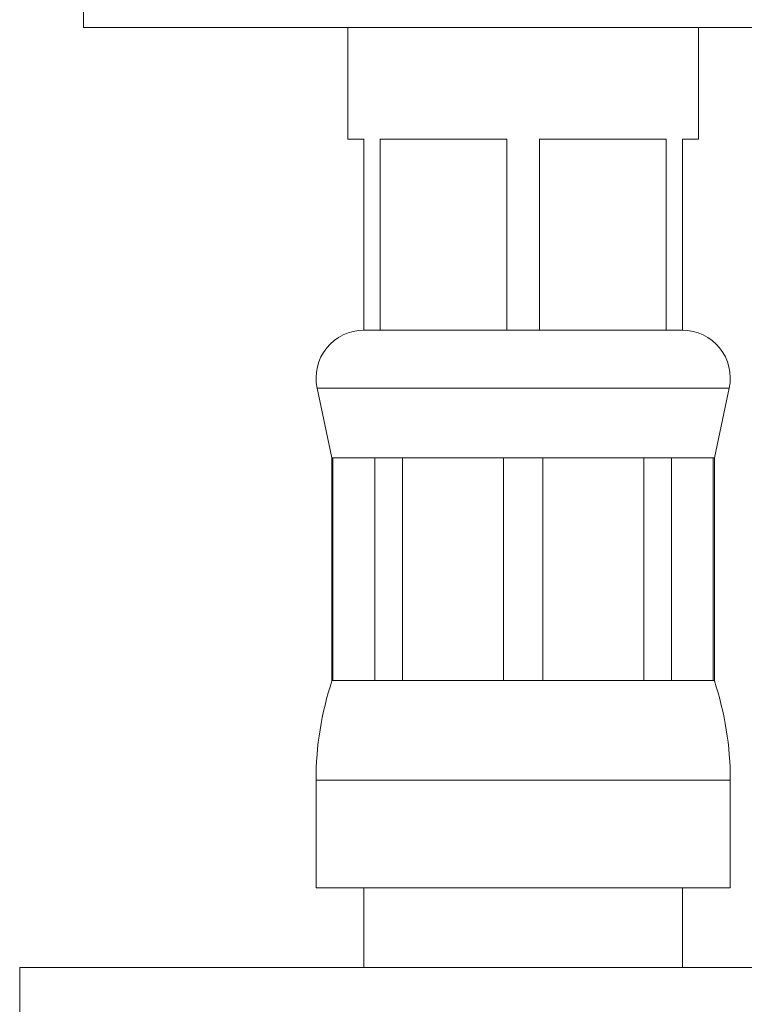
# Model space of a CAD drawing. Units: millimetres. Extents: x -306 to 576, y -365 to 627.
# Drawn here: x -35 to -13, y 221 to 252 of the extents above; entities that cross this region are included whole.
import ezdxf

# ---------------------------------------------------------------- set-up
doc = ezdxf.new("R2010")
doc.units = ezdxf.units.MM

msp = doc.modelspace()

# ---------------------------------------------------------------- linework, layer by layer
at = {"color": 7, "linetype": 'Continuous', "lineweight": 18}
for p, q in [((-33.432, 252.255), (-33.432, 251.755)), ((-33.432, 251.755), (6.568, 251.755)), ((-25.132, 251.755), (-25.132, 248.255)), ((-14.132, 248.255), (-14.132, 251.755)), ((-25.132, 248.255), (-24.632, 248.255)), ((-24.632, 248.255), (-24.632, 242.255)), ((-24.116, 248.255), (-20.148, 248.255)), ((-24.116, 242.255), (-24.116, 248.255)), ((-20.148, 248.255), (-20.148, 242.255)), ((-19.116, 248.255), (-15.148, 248.255)), ((-19.116, 242.255), (-19.116, 248.255)), ((-15.148, 248.255), (-15.148, 242.255)), ((-14.632, 248.255), (-14.132, 248.255)), ((-14.632, 242.255), (-14.632, 248.255)), ((-24.116, 242.255), (-24.632, 242.255)), ((-22.132, 242.255), (-24.116, 242.255)), ((-22.132, 242.255), (-22.132, 242.255)), ((-20.148, 242.255), (-22.132, 242.255)), ((-19.116, 242.255), (-20.148, 242.255)), ((-17.132, 242.255), (-19.116, 242.255)), ((-17.132, 242.255), (-17.132, 242.255)), ((-15.148, 242.255), (-17.132, 242.255)), ((-14.632, 242.255), (-15.148, 242.255)), ((-26.099, 240.442), (-25.632, 238.255)), ((-13.632, 238.255), (-13.165, 240.442)), ((-25.632, 238.255), (-25.632, 231.255)), ((-25.632, 238.255), (-25.6, 238.255)), ((-25.6, 238.255), (-24.288, 238.255)), ((-25.6, 231.255), (-25.6, 238.255)), ((-24.288, 238.255), (-23.416, 238.255)), ((-24.288, 238.255), (-24.288, 231.255)), ((-23.416, 238.255), (-20.249, 238.255)), ((-23.416, 231.255), (-23.416, 238.255)), ((-20.249, 238.255), (-19.015, 238.255)), ((-20.249, 238.255), (-20.249, 231.255)), ((-19.015, 238.255), (-15.848, 238.255)), ((-19.015, 231.255), (-19.015, 238.255)), ((-15.848, 238.255), (-14.975, 238.255)), ((-15.848, 238.255), (-15.848, 231.255)), ((-14.975, 238.255), (-13.664, 238.255)), ((-14.975, 231.255), (-14.975, 238.255)), ((-13.664, 238.255), (-13.632, 238.255)), ((-13.664, 238.255), (-13.664, 231.255)), ((-13.632, 231.255), (-13.632, 238.255)), ((-25.632, 231.255), (-25.6, 231.255)), ((-25.6, 231.255), (-24.288, 231.255)), ((-24.288, 231.255), (-23.416, 231.255)), ((-23.416, 231.255), (-20.249, 231.255)), ((-20.249, 231.255), (-19.015, 231.255)), ((-19.015, 231.255), (-15.848, 231.255)), ((-15.848, 231.255), (-14.975, 231.255)), ((-14.975, 231.255), (-13.664, 231.255)), ((-13.664, 231.255), (-13.632, 231.255)), ((-26.132, 228.132), (-26.132, 224.755)), ((-13.132, 224.755), (-13.132, 228.132)), ((-26.132, 224.755), (-19.632, 224.755)), ((-24.632, 224.755), (-24.632, 222.255)), ((-19.632, 224.755), (-13.132, 224.755)), ((-14.632, 222.255), (-14.632, 224.755)), ((-35.432, 222.255), (-35.432, 220.255)), ((8.568, 222.255), (-35.432, 222.255))]:
    msp.add_line(p, q, dxfattribs=at)
at = {"color": 8, "linetype": 'Continuous', "lineweight": 18}
for p, q in [((-26.099, 240.442), (-19.632, 240.442)), ((-19.632, 240.442), (-13.165, 240.442)), ((-26.132, 228.132), (-19.632, 228.132)), ((-19.632, 228.132), (-13.132, 228.132))]:
    msp.add_line(p, q, dxfattribs=at)
at = {"color": 7, "linetype": 'Continuous', "lineweight": 18}
for centre, radius, start, end in [((-24.632, 240.755), 1.5, 90, 192.0531), ((-14.632, 240.755), 1.5, 347.9469, 90), ((-16.132, 228.132), 10, 161.8051, 180), ((-23.132, 228.132), 10, 0, 18.1949)]:
    msp.add_arc(centre, radius, start, end, dxfattribs=at)

doc.saveas('drawing.dxf')
